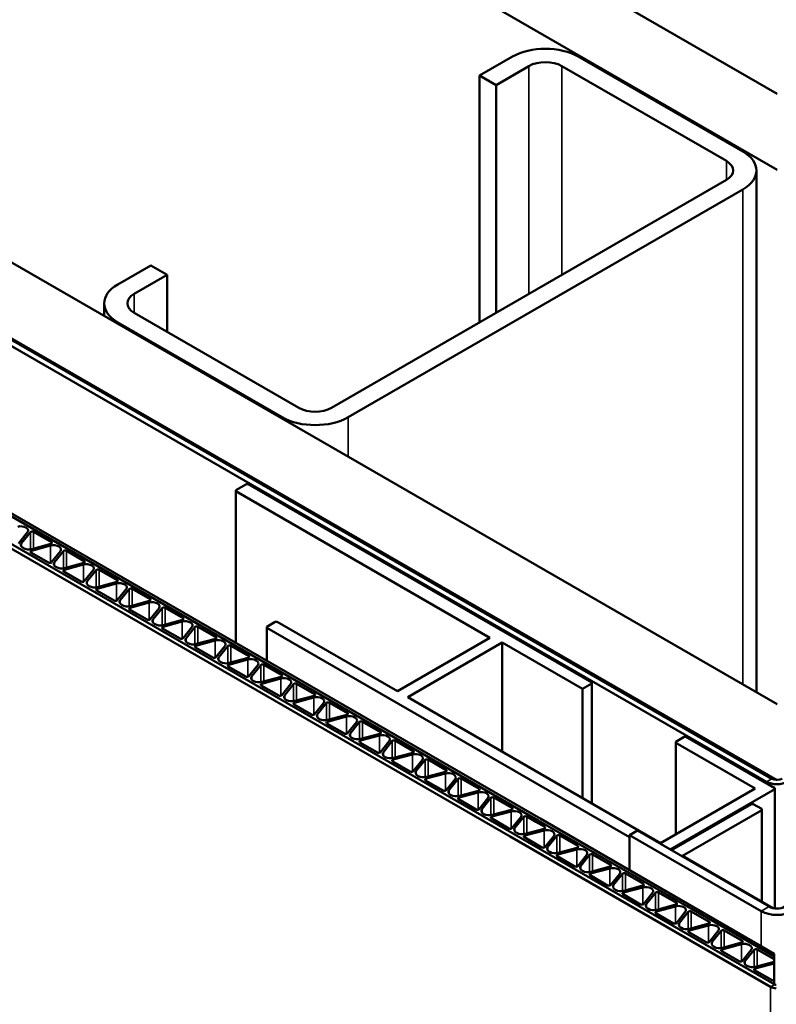
# Model space of a CAD drawing. Units: inches. Extents: x 0.6 to 33.4, y 0.4 to 21.4.
# Drawn here: x 27.3 to 27.8, y 18.1 to 18.8 of the extents above; entities that cross this region are included whole.
import ezdxf

# ---------------------------------------------------------------- set-up
doc = ezdxf.new("R2010")
doc.units = ezdxf.units.IN
doc.header["$LTSCALE"] = 2
doc.header["$MEASUREMENT"] = 0
doc.layers.add('Visible (ANSI)', color=7, linetype='Continuous', lineweight=50)
doc.layers.add('Visible Narrow (ANSI)', color=7, linetype='Continuous', lineweight=35)

msp = doc.modelspace()

# ---------------------------------------------------------------- linework, layer by layer
at = {"layer": 'Visible (ANSI)'}
for p, q in [((23.86745, 21.00077), (27.83883, 18.70789)), ((27.83883, 18.65346), (23.8203, 20.97355)), ((23.48844, 20.78195), (27.83883, 18.27025)), ((23.43658, 20.75201), (27.83129, 18.21472)), ((23.44035, 20.75419), (27.83506, 18.2169)), ((27.83883, 18.21581), (23.4413, 20.75473)), ((23.33079, 20.69093), (27.66771, 18.18701)), ((27.66772, 18.18701), (23.3308, 20.69094)), ((23.33259, 20.69197), (27.66951, 18.18805)), ((27.65056, 18.17711), (23.31364, 20.68103)), ((27.65057, 18.17711), (23.31365, 20.68103)), ((23.31062, 20.67929), (27.64755, 18.17536)), ((27.62575, 18.72095), (27.64932, 18.73456)), ((27.69646, 18.73456), (27.81431, 18.66652)), ((27.66111, 18.72776), (27.63754, 18.71415)), ((27.80253, 18.65972), (27.68468, 18.72776)), ((27.62575, 18.72095), (27.62575, 18.54404)), ((27.63754, 18.71415), (27.62575, 18.72095)), ((27.63754, 18.71415), (27.63754, 18.55085)), ((27.82408, 18.65291), (27.82408, 18.27876)), ((27.51969, 18.48281), (27.80253, 18.64611)), ((27.81431, 18.6393), (27.53147, 18.476)), ((27.36648, 18.57126), (27.39005, 18.58487)), ((27.39005, 18.58487), (27.40184, 18.57807)), ((27.40184, 18.57807), (27.37827, 18.56446)), ((27.40184, 18.57807), (27.40184, 18.53724)), ((27.35672, 18.55765), (27.35672, 18.54859)), ((27.37827, 18.55085), (27.49612, 18.48281)), ((27.48433, 18.476), (27.36648, 18.54404)), ((27.45112, 18.42369), (27.45862, 18.42802)), ((27.45112, 18.42292), (27.45112, 18.42369)), ((27.63312, 18.31784), (27.45112, 18.42292)), ((27.45112, 18.31414), (27.45112, 18.42292)), ((27.45862, 18.42802), (27.45995, 18.42802)), ((27.45995, 18.42802), (27.70611, 18.28591)), ((27.29534, 18.38561), (27.30173, 18.39354)), ((27.30389, 18.39365), (27.29749, 18.38573)), ((27.31891, 18.38644), (27.30604, 18.39387)), ((27.29854, 18.38231), (27.29887, 18.38211)), ((27.31833, 18.38396), (27.30461, 18.38027)), ((27.30481, 18.38151), (27.31853, 18.3852)), ((27.31891, 18.37201), (27.3253, 18.37993)), ((27.32746, 18.38004), (27.32106, 18.37212)), ((27.34248, 18.37283), (27.32961, 18.38026)), ((27.30423, 18.37902), (27.31676, 18.37179)), ((27.32211, 18.3687), (27.32245, 18.3685)), ((27.3278, 18.36541), (27.34033, 18.35818)), ((27.3419, 18.37035), (27.32818, 18.36666)), ((27.32838, 18.3679), (27.3421, 18.37159)), ((27.34248, 18.3584), (27.34887, 18.36632)), ((27.35103, 18.36644), (27.34463, 18.35851)), ((27.36605, 18.35923), (27.35318, 18.36666)), ((27.35195, 18.35429), (27.36567, 18.35798)), ((27.34568, 18.35509), (27.34602, 18.3549)), ((27.35137, 18.35181), (27.3639, 18.34457)), ((27.36547, 18.35674), (27.35175, 18.35305)), ((27.36605, 18.34479), (27.37244, 18.35271)), ((27.3746, 18.35283), (27.3682, 18.34491)), ((27.38962, 18.34562), (27.37675, 18.35305)), ((27.37552, 18.34068), (27.38924, 18.34437)), ((27.36925, 18.34148), (27.36959, 18.34129)), ((27.37494, 18.3382), (27.38747, 18.33096)), ((27.38904, 18.34313), (27.37532, 18.33944)), ((27.38962, 18.33118), (27.39601, 18.3391)), ((27.39817, 18.33922), (27.39177, 18.3313)), ((27.41319, 18.33201), (27.40032, 18.33944)), ((27.39909, 18.32708), (27.41281, 18.33077)), ((27.39282, 18.32787), (27.39316, 18.32768)), ((27.39851, 18.32459), (27.41104, 18.31735)), ((27.41261, 18.32952), (27.39889, 18.32583)), ((27.41319, 18.31757), (27.41958, 18.3255)), ((27.42174, 18.32561), (27.41534, 18.31769)), ((27.43676, 18.3184), (27.42389, 18.32583)), ((27.47321, 18.32588), (27.47925, 18.32936)), ((27.47321, 18.32511), (27.47321, 18.32588)), ((27.73323, 18.17499), (27.47321, 18.32511)), ((27.47321, 18.30138), (27.47321, 18.32511)), ((27.47925, 18.32936), (27.48058, 18.32936)), ((27.48058, 18.32936), (27.56683, 18.27957)), ((27.43618, 18.31592), (27.42246, 18.31222)), ((27.42266, 18.31347), (27.43638, 18.31716)), ((27.56683, 18.27957), (27.63312, 18.31784)), ((27.41639, 18.31427), (27.41673, 18.31407)), ((27.42208, 18.31098), (27.43461, 18.30375)), ((27.43676, 18.30397), (27.44315, 18.31189)), ((27.44531, 18.312), (27.43891, 18.30408)), ((27.46033, 18.30479), (27.44746, 18.31222)), ((27.64196, 18.31444), (27.57419, 18.27532)), ((27.69941, 18.28127), (27.64196, 18.31444)), ((27.64196, 18.23619), (27.64196, 18.31444)), ((27.45975, 18.30231), (27.44603, 18.29862)), ((27.44623, 18.29986), (27.45995, 18.30355)), ((27.43996, 18.30066), (27.4403, 18.30046)), ((27.44565, 18.29737), (27.45818, 18.29014)), ((27.46033, 18.29036), (27.46672, 18.29828)), ((27.46888, 18.29839), (27.46248, 18.29047)), ((27.4839, 18.29118), (27.47103, 18.29861)), ((27.48332, 18.2887), (27.4696, 18.28501)), ((27.4698, 18.28625), (27.48352, 18.28994)), ((27.46353, 18.28705), (27.46387, 18.28685)), ((27.46922, 18.28377), (27.48175, 18.27653)), ((27.4839, 18.27675), (27.49029, 18.28467)), ((27.49245, 18.28479), (27.48605, 18.27686)), ((27.50747, 18.27758), (27.4946, 18.28501)), ((27.70611, 18.28514), (27.69941, 18.28127)), ((27.69941, 18.20302), (27.69941, 18.28127)), ((27.70611, 18.28591), (27.70611, 18.28514)), ((27.70611, 18.19915), (27.70611, 18.28514)), ((27.4871, 18.27344), (27.48744, 18.27325)), ((27.50689, 18.27509), (27.49317, 18.2714)), ((27.49337, 18.27264), (27.50709, 18.27633)), ((27.57419, 18.27532), (27.75539, 18.1707)), ((27.49279, 18.27016), (27.50532, 18.26292)), ((27.50747, 18.26314), (27.51387, 18.27106)), ((27.51602, 18.27118), (27.50962, 18.26326)), ((27.53104, 18.26397), (27.51817, 18.2714)), ((27.51067, 18.25983), (27.51101, 18.25964)), ((27.53046, 18.26148), (27.51674, 18.25779)), ((27.51694, 18.25903), (27.53066, 18.26273)), ((27.51636, 18.25655), (27.52889, 18.24931)), ((27.53104, 18.24953), (27.53744, 18.25745)), ((27.53959, 18.25757), (27.53319, 18.24965)), ((27.55461, 18.25036), (27.54174, 18.25779)), ((27.53424, 18.24622), (27.53458, 18.24603)), ((27.55403, 18.24787), (27.54031, 18.24418)), ((27.54051, 18.24543), (27.55423, 18.24912)), ((27.76637, 18.24338), (27.7724, 18.24686)), ((27.7724, 18.24686), (27.77373, 18.24686)), ((27.77373, 18.24686), (27.83722, 18.21021)), ((27.53993, 18.24294), (27.55246, 18.2357)), ((27.55461, 18.23592), (27.56101, 18.24385)), ((27.56316, 18.24396), (27.55676, 18.23604)), ((27.57818, 18.23675), (27.56531, 18.24418)), ((27.76637, 18.24261), (27.76637, 18.24338)), ((27.76637, 18.17704), (27.76637, 18.24261)), ((27.82315, 18.20983), (27.76637, 18.24261)), ((27.55781, 18.23262), (27.55815, 18.23242)), ((27.5776, 18.23427), (27.56388, 18.23057)), ((27.56408, 18.23182), (27.5778, 18.23551)), ((27.5635, 18.22933), (27.57603, 18.2221)), ((27.57818, 18.22232), (27.58458, 18.23024)), ((27.58673, 18.23035), (27.58033, 18.22243)), ((27.60175, 18.22314), (27.58888, 18.23057)), ((27.58138, 18.21901), (27.58172, 18.21881)), ((27.60117, 18.22066), (27.58745, 18.21697)), ((27.58765, 18.21821), (27.60137, 18.2219)), ((27.6103, 18.21674), (27.6039, 18.20882)), ((27.62532, 18.20953), (27.61245, 18.21696)), ((27.58707, 18.21572), (27.5996, 18.20849)), ((27.60175, 18.20871), (27.60815, 18.21663)), ((27.75539, 18.1707), (27.82315, 18.20983)), ((27.83722, 18.21021), (27.83722, 18.20944)), ((27.60495, 18.2054), (27.60529, 18.2052)), ((27.62474, 18.20705), (27.61102, 18.20336)), ((27.61122, 18.2046), (27.62494, 18.20829)), ((27.62532, 18.1951), (27.63172, 18.20302)), ((27.63387, 18.20314), (27.62747, 18.19521)), ((27.64889, 18.19593), (27.63602, 18.20336)), ((27.83722, 18.20944), (27.76227, 18.16617)), ((27.83722, 18.12398), (27.83722, 18.20944)), ((27.61064, 18.20212), (27.62317, 18.19488)), ((27.76321, 18.16563), (27.82048, 18.19869)), ((27.82048, 18.19869), (27.82182, 18.19869)), ((27.82182, 18.19869), (27.82785, 18.19521)), ((27.62852, 18.19179), (27.62886, 18.1916)), ((27.63421, 18.18851), (27.64674, 18.18127)), ((27.64831, 18.19344), (27.63459, 18.18975)), ((27.63479, 18.19099), (27.64851, 18.19468)), ((27.64889, 18.18149), (27.65529, 18.18941)), ((27.65744, 18.18953), (27.65105, 18.18161)), ((27.66603, 18.18603), (27.65959, 18.18975)), ((27.82785, 18.19444), (27.77106, 18.16165)), ((27.82785, 18.19521), (27.82785, 18.19444)), ((27.82785, 18.19444), (27.82785, 18.12887)), ((27.67246, 18.18232), (27.66603, 18.18603)), ((27.66771, 18.18701), (27.83677, 18.0894)), ((27.66772, 18.18701), (27.66772, 18.187)), ((27.83677, 18.08941), (27.66772, 18.18701)), ((27.66772, 18.18701), (27.66772, 18.187)), ((27.66951, 18.18805), (27.83677, 18.09148)), ((27.64755, 18.17536), (27.83418, 18.06761)), ((27.83719, 18.06935), (27.65056, 18.17711)), ((27.83677, 18.06961), (27.65057, 18.17711)), ((27.65057, 18.17711), (27.65057, 18.1771)), ((27.65057, 18.17711), (27.65057, 18.1771)), ((27.65209, 18.17818), (27.65226, 18.17809)), ((27.65226, 18.17809), (27.65243, 18.17799)), ((27.65778, 18.1749), (27.67031, 18.16766)), ((27.67188, 18.17983), (27.65816, 18.17614)), ((27.65836, 18.17738), (27.67208, 18.18108)), ((27.67246, 18.16788), (27.67886, 18.1758)), ((27.68101, 18.17592), (27.67462, 18.168)), ((27.69603, 18.16871), (27.68316, 18.17614)), ((27.73323, 18.1764), (27.73889, 18.17967)), ((27.82751, 18.12197), (27.73323, 18.1764)), ((27.73323, 18.1764), (27.73323, 18.15126)), ((27.83317, 18.12524), (27.73889, 18.17967)), ((27.68193, 18.16378), (27.69565, 18.16747)), ((27.67566, 18.16457), (27.676, 18.16438)), ((27.68135, 18.16129), (27.69388, 18.15406)), ((27.69545, 18.16622), (27.68173, 18.16253)), ((27.69603, 18.15427), (27.70243, 18.1622)), ((27.70458, 18.16231), (27.69819, 18.15439)), ((27.7196, 18.1551), (27.70673, 18.16253)), ((27.77106, 18.16165), (27.83594, 18.1242)), ((27.7055, 18.15017), (27.71922, 18.15386)), ((27.69923, 18.15097), (27.69957, 18.15077)), ((27.70492, 18.14768), (27.71745, 18.14045)), ((27.71902, 18.15262), (27.7053, 18.14892)), ((27.7196, 18.14067), (27.726, 18.14859)), ((27.72815, 18.1487), (27.72176, 18.14078)), ((27.74317, 18.14149), (27.7303, 18.14892)), ((27.72907, 18.13656), (27.74279, 18.14025)), ((27.7228, 18.13736), (27.72314, 18.13716)), ((27.72849, 18.13407), (27.74102, 18.12684)), ((27.74259, 18.13901), (27.72887, 18.13532)), ((27.74317, 18.12706), (27.74957, 18.13498)), ((27.75172, 18.1351), (27.74533, 18.12717)), ((27.76674, 18.12788), (27.75387, 18.13531)), ((27.76616, 18.1254), (27.75244, 18.12171)), ((27.75264, 18.12295), (27.76636, 18.12664)), ((27.74637, 18.12375), (27.74671, 18.12356)), ((27.75206, 18.12047), (27.76459, 18.11323)), ((27.76674, 18.11345), (27.77314, 18.12137)), ((27.77529, 18.12149), (27.7689, 18.11357)), ((27.79031, 18.11428), (27.77744, 18.12171)), ((27.78973, 18.11179), (27.77601, 18.1081)), ((27.77621, 18.10934), (27.78993, 18.11303)), ((27.76994, 18.11014), (27.77028, 18.10995)), ((27.77563, 18.10686), (27.78816, 18.09962)), ((27.79031, 18.09984), (27.79671, 18.10776)), ((27.79886, 18.10788), (27.79247, 18.09996)), ((27.81388, 18.10067), (27.80101, 18.1081)), ((27.8133, 18.09818), (27.79958, 18.09449)), ((27.79978, 18.09573), (27.8135, 18.09943)), ((27.79351, 18.09653), (27.79385, 18.09634)), ((27.7992, 18.09325), (27.81173, 18.08601)), ((27.81388, 18.08623), (27.82028, 18.09415)), ((27.82243, 18.09427), (27.81604, 18.08635)), ((27.83677, 18.08745), (27.82458, 18.09449)), ((27.83677, 18.08941), (27.83677, 18.09148)), ((27.81708, 18.08292), (27.81742, 18.08273)), ((27.83677, 18.08455), (27.82315, 18.08088)), ((27.82335, 18.08213), (27.83677, 18.08574)), ((27.83677, 18.0894), (27.83677, 18.08941)), ((27.83677, 18.08745), (27.83677, 18.0894)), ((27.83677, 18.08574), (27.83677, 18.08745)), ((27.83677, 18.08455), (27.83677, 18.08574)), ((27.83677, 18.07224), (27.83677, 18.08455)), ((27.82277, 18.07964), (27.8353, 18.07241)), ((27.83677, 18.06961), (27.83677, 18.07224)), ((27.83677, 18.0696), (27.83677, 18.06961))]:
    msp.add_line(p, q, dxfattribs=at)
for centre, major_axis, start_param, end_param in [((27.67289, 18.72095), (0.03333, 0), 0.785398, 2.356194), ((27.67289, 18.72095), (-0.01667, 0), 3.926991, 5.497787), ((27.79074, 18.65291), (0.03333, 0), 5.497787, 7.068583), ((27.79074, 18.65291), (0.01667, 0), 5.497787, 7.068583), ((27.39005, 18.55765), (-0.03333, 0), 5.497787, 7.068583), ((27.39005, 18.55765), (-0.01667, 0), 5.497787, 7.068583), ((27.5079, 18.48961), (0.01667, 0), 3.926991, 5.497787), ((27.5079, 18.48961), (-0.03333, 0), 0.785398, 2.356194), ((27.29697, 18.39482), (0.00525, 0), 5.847127, 8.29004), ((27.30509, 18.39333), (-0.00133, 0), 3.926991, 5.847127), ((27.31796, 18.3859), (0.00133, 0), 5.148448, 7.068583), ((27.30225, 18.38445), (-0.00525, 0), 5.847127, 7.068583), ((27.30259, 18.38426), (0.00525, 0), 3.926991, 5.148448), ((27.30517, 18.37957), (-0.00133, 0), 5.148448, 7.068583), ((27.32054, 18.38121), (0.00525, 0), 5.847127, 8.29004), ((27.32866, 18.37972), (-0.00133, 0), 3.926991, 5.847127), ((27.32582, 18.37084), (-0.00525, 0), 5.847127, 7.068583), ((27.34153, 18.37229), (0.00133, 0), 5.148448, 7.068583), ((27.3177, 18.37233), (0.00133, 0), 3.926991, 5.847127), ((27.32616, 18.37065), (0.00525, 0), 3.926991, 5.148448), ((27.32874, 18.36596), (-0.00133, 0), 5.148448, 7.068583), ((27.34411, 18.3676), (0.00525, 0), 5.847127, 8.29004), ((27.35223, 18.36611), (-0.00133, 0), 3.926991, 5.847127), ((27.34127, 18.35872), (0.00133, 0), 3.926991, 5.847127), ((27.34939, 18.35723), (-0.00525, 0), 5.847127, 7.068583), ((27.3651, 18.35868), (0.00133, 0), 5.148448, 7.068583), ((27.34973, 18.35704), (0.00525, 0), 3.926991, 5.148448), ((27.35231, 18.35235), (-0.00133, 0), 5.148448, 7.068583), ((27.36768, 18.35399), (0.00525, 0), 5.847127, 8.29004), ((27.3758, 18.3525), (-0.00133, 0), 3.926991, 5.847127), ((27.36484, 18.34512), (0.00133, 0), 3.926991, 5.847127), ((27.37296, 18.34363), (-0.00525, 0), 5.847127, 7.068583), ((27.38867, 18.34507), (0.00133, 0), 5.148448, 7.068583), ((27.3733, 18.34343), (0.00525, 0), 3.926991, 5.148448), ((27.37588, 18.33874), (-0.00133, 0), 5.148448, 7.068583), ((27.39125, 18.34038), (0.00525, 0), 5.847127, 8.29004), ((27.39938, 18.33889), (-0.00133, 0), 3.926991, 5.847127), ((27.38841, 18.33151), (0.00133, 0), 3.926991, 5.847127), ((27.39653, 18.33002), (-0.00525, 0), 5.847127, 7.068583), ((27.41483, 18.32678), (0.00525, 0), 5.847127, 8.29004), ((27.41224, 18.33146), (0.00133, 0), 5.148448, 7.068583), ((27.39687, 18.32982), (0.00525, 0), 3.926991, 5.148448), ((27.39945, 18.32513), (-0.00133, 0), 5.148448, 7.068583), ((27.42295, 18.32529), (-0.00133, 0), 3.926991, 5.847127), ((27.41198, 18.3179), (0.00133, 0), 3.926991, 5.847127), ((27.4201, 18.31641), (-0.00525, 0), 5.847127, 7.068583), ((27.4384, 18.31317), (0.00525, 0), 5.847127, 8.29004), ((27.43581, 18.31786), (0.00133, 0), 5.148448, 7.068583), ((27.42044, 18.31621), (0.00525, 0), 3.926991, 5.148448), ((27.42302, 18.31153), (-0.00133, 0), 5.148448, 7.068583), ((27.44652, 18.31168), (-0.00133, 0), 3.926991, 5.847127), ((27.43555, 18.30429), (0.00133, 0), 3.926991, 5.847127), ((27.44367, 18.3028), (-0.00525, 0), 5.847127, 7.068583), ((27.46197, 18.29956), (0.00525, 0), 5.847127, 8.29004), ((27.45938, 18.30425), (0.00133, 0), 5.148448, 7.068583), ((27.44401, 18.30261), (0.00525, 0), 3.926991, 5.148448), ((27.44659, 18.29792), (-0.00133, 0), 5.148448, 7.068583), ((27.47009, 18.29807), (-0.00133, 0), 3.926991, 5.847127), ((27.45912, 18.29068), (0.00133, 0), 3.926991, 5.847127), ((27.46724, 18.28919), (-0.00525, 0), 5.847127, 7.068583), ((27.48554, 18.28595), (0.00525, 0), 5.847127, 8.29004), ((27.48296, 18.29064), (0.00133, 0), 5.148448, 7.068583), ((27.46758, 18.289), (0.00525, 0), 3.926991, 5.148448), ((27.47016, 18.28431), (-0.00133, 0), 5.148448, 7.068583), ((27.49366, 18.28446), (-0.00133, 0), 3.926991, 5.847127), ((27.48269, 18.27707), (0.00133, 0), 3.926991, 5.847127), ((27.49081, 18.27558), (-0.00525, 0), 5.847127, 7.068583), ((27.49115, 18.27539), (0.00525, 0), 3.926991, 5.148448), ((27.50911, 18.27234), (0.00525, 0), 5.847127, 8.29004), ((27.50653, 18.27703), (0.00133, 0), 5.148448, 7.068583), ((27.49373, 18.2707), (-0.00133, 0), 5.148448, 7.068583), ((27.51723, 18.27085), (-0.00133, 0), 3.926991, 5.847127), ((27.50626, 18.26347), (0.00133, 0), 3.926991, 5.847127), ((27.51438, 18.26198), (-0.00525, 0), 5.847127, 7.068583), ((27.51472, 18.26178), (0.00525, 0), 3.926991, 5.148448), ((27.53268, 18.25873), (0.00525, 0), 5.847127, 8.29004), ((27.5301, 18.26342), (0.00133, 0), 5.148448, 7.068583), ((27.5173, 18.25709), (-0.00133, 0), 5.148448, 7.068583), ((27.5408, 18.25724), (-0.00133, 0), 3.926991, 5.847127), ((27.52983, 18.24986), (0.00133, 0), 3.926991, 5.847127), ((27.53795, 18.24837), (-0.00525, 0), 5.847127, 7.068583), ((27.53829, 18.24817), (0.00525, 0), 3.926991, 5.148448), ((27.55625, 18.24513), (0.00525, 0), 5.847127, 8.29004), ((27.55367, 18.24981), (0.00133, 0), 5.148448, 7.068583), ((27.54087, 18.24348), (-0.00133, 0), 5.148448, 7.068583), ((27.56437, 18.24364), (-0.00133, 0), 3.926991, 5.847127), ((27.5534, 18.23625), (0.00133, 0), 3.926991, 5.847127), ((27.56152, 18.23476), (-0.00525, 0), 5.847127, 7.068583), ((27.56186, 18.23456), (0.00525, 0), 3.926991, 5.148448), ((27.57982, 18.23152), (0.00525, 0), 5.847127, 8.29004), ((27.57724, 18.23621), (0.00133, 0), 5.148448, 7.068583), ((27.56444, 18.22988), (-0.00133, 0), 5.148448, 7.068583), ((27.58794, 18.23003), (-0.00133, 0), 3.926991, 5.847127), ((27.57697, 18.22264), (0.00133, 0), 3.926991, 5.847127), ((27.58509, 18.22115), (-0.00525, 0), 5.847127, 7.068583), ((27.58543, 18.22096), (0.00525, 0), 3.926991, 5.148448), ((27.58801, 18.21627), (-0.00133, 0), 5.148448, 7.068583), ((27.60339, 18.21791), (0.00525, 0), 5.847127, 8.29004), ((27.60081, 18.2226), (0.00133, 0), 5.148448, 7.068583), ((27.61151, 18.21642), (-0.00133, 0), 3.926991, 5.847127), ((27.83883, 18.21908), (0.00533, 0), 3.926991, 5.497787), ((27.83883, 18.21908), (0.01067, 0), 3.926991, 5.497787), ((27.60054, 18.20903), (0.00133, 0), 3.926991, 5.847127), ((27.60866, 18.20754), (-0.00525, 0), 5.847127, 7.068583), ((27.609, 18.20735), (0.00525, 0), 3.926991, 5.148448), ((27.61158, 18.20266), (-0.00133, 0), 5.148448, 7.068583), ((27.62696, 18.2043), (0.00525, 0), 5.847127, 8.29004), ((27.62438, 18.20899), (0.00133, 0), 5.148448, 7.068583), ((27.63508, 18.20281), (-0.00133, 0), 3.926991, 5.847127), ((27.64795, 18.19538), (0.00133, 0), 5.148448, 7.068583), ((27.62411, 18.19542), (0.00133, 0), 3.926991, 5.847127), ((27.63223, 18.19393), (-0.00525, 0), 5.847127, 7.068583), ((27.63257, 18.19374), (0.00525, 0), 3.926991, 5.148448), ((27.63515, 18.18905), (-0.00133, 0), 5.148448, 7.068583), ((27.65053, 18.19069), (0.00525, 0), 5.847127, 8.29004), ((27.65865, 18.1892), (-0.00133, 0), 3.926991, 5.847127), ((27.64768, 18.18182), (0.00133, 0), 3.926991, 5.847127), ((27.6558, 18.18033), (-0.00525, 0), 5.847127, 7.068583), ((27.67152, 18.18177), (0.00133, 0), 5.148448, 7.068583), ((27.65614, 18.18013), (0.00525, 0), 3.926991, 5.148448), ((27.65872, 18.17544), (-0.00133, 0), 5.148448, 7.068583), ((27.6741, 18.17708), (0.00525, 0), 5.847127, 8.29004), ((27.68222, 18.1756), (-0.00133, 0), 3.926991, 5.847127), ((27.67125, 18.16821), (0.00133, 0), 3.926991, 5.847127), ((27.67937, 18.16672), (-0.00525, 0), 5.847127, 7.068583), ((27.69509, 18.16816), (0.00133, 0), 5.148448, 7.068583), ((27.67971, 18.16652), (0.00525, 0), 3.926991, 5.148448), ((27.68229, 18.16184), (-0.00133, 0), 5.148448, 7.068583), ((27.69767, 18.16348), (0.00525, 0), 5.847127, 8.29004), ((27.70579, 18.16199), (-0.00133, 0), 3.926991, 5.847127), ((27.69482, 18.1546), (0.00133, 0), 3.926991, 5.847127), ((27.70294, 18.15311), (-0.00525, 0), 5.847127, 7.068583), ((27.71866, 18.15456), (0.00133, 0), 5.148448, 7.068583), ((27.70328, 18.15292), (0.00525, 0), 3.926991, 5.148448), ((27.70586, 18.14823), (-0.00133, 0), 5.148448, 7.068583), ((27.72124, 18.14987), (0.00525, 0), 5.847127, 8.29004), ((27.72936, 18.14838), (-0.00133, 0), 3.926991, 5.847127), ((27.71839, 18.14099), (0.00133, 0), 3.926991, 5.847127), ((27.72652, 18.1395), (-0.00525, 0), 5.847127, 7.068583), ((27.74481, 18.13626), (0.00525, 0), 5.847127, 8.29004), ((27.74223, 18.14095), (0.00133, 0), 5.148448, 7.068583), ((27.72685, 18.13931), (0.00525, 0), 3.926991, 5.148448), ((27.72943, 18.13462), (-0.00133, 0), 5.148448, 7.068583), ((27.75293, 18.13477), (-0.00133, 0), 3.926991, 5.847127), ((27.74196, 18.12738), (0.00133, 0), 3.926991, 5.847127), ((27.75009, 18.12589), (-0.00525, 0), 5.847127, 7.068583), ((27.76838, 18.12265), (0.00525, 0), 5.847127, 8.29004), ((27.7658, 18.12734), (0.00133, 0), 5.148448, 7.068583), ((27.83883, 18.1285), (-0.008, 0), 0.785398, 2.356194), ((27.75042, 18.1257), (0.00525, 0), 3.926991, 5.148448), ((27.753, 18.12101), (-0.00133, 0), 5.148448, 7.068583), ((27.7765, 18.12116), (-0.00133, 0), 3.926991, 5.847127), ((27.83883, 18.1285), (-0.016, 0), 0.785398, 2.356194), ((27.76554, 18.11377), (0.00133, 0), 3.926991, 5.847127), ((27.77366, 18.11228), (-0.00525, 0), 5.847127, 7.068583), ((27.79195, 18.10904), (0.00525, 0), 5.847127, 8.29004), ((27.78937, 18.11373), (0.00133, 0), 5.148448, 7.068583), ((27.77399, 18.11209), (0.00525, 0), 3.926991, 5.148448), ((27.77657, 18.1074), (-0.00133, 0), 5.148448, 7.068583), ((27.80007, 18.10755), (-0.00133, 0), 3.926991, 5.847127), ((27.78911, 18.10017), (0.00133, 0), 3.926991, 5.847127), ((27.79723, 18.09868), (-0.00525, 0), 5.847127, 7.068583), ((27.81552, 18.09544), (0.00525, 0), 5.847127, 8.29004), ((27.81294, 18.10012), (0.00133, 0), 5.148448, 7.068583), ((27.79756, 18.09848), (0.00525, 0), 3.926991, 5.148448), ((27.80014, 18.09379), (-0.00133, 0), 5.148448, 7.068583), ((27.82364, 18.09395), (-0.00133, 0), 3.926991, 5.847127), ((27.81268, 18.08656), (0.00133, 0), 3.926991, 5.847127), ((27.8208, 18.08507), (-0.00525, 0), 5.847127, 7.068583), ((27.82113, 18.08487), (0.00525, 0), 3.926991, 5.148448), ((27.82371, 18.08019), (-0.00133, 0), 5.148448, 7.068583), ((27.83625, 18.07295), (0.00133, 0), 3.926991, 5.114573), ((27.83832, 18.07001), (0.0016, 0), 3.926991, 4.712389), ((27.83832, 18.07001), (-0.00587, 0), 0.785398, 1.570796)]:
    msp.add_ellipse(centre, major_axis=major_axis, ratio=0.57735, start_param=start_param, end_param=end_param, dxfattribs=at)
at = {"layer": 'Visible Narrow (ANSI)'}
for p, q in [((27.66111, 18.72776), (27.66111, 18.56446)), ((27.68468, 18.72776), (27.68468, 18.57807)), ((27.80253, 18.65972), (27.80253, 18.64611)), ((27.81431, 18.6393), (27.81431, 18.2844)), ((27.37827, 18.56446), (27.37827, 18.55085)), ((27.36648, 18.54404), (27.36648, 18.54296)), ((27.48433, 18.476), (27.48433, 18.47491)), ((27.53147, 18.476), (27.53147, 18.4477)), ((27.30389, 18.39365), (27.30389, 18.38132)), ((27.30604, 18.38184), (27.30604, 18.39387)), ((27.31891, 18.38644), (27.31891, 18.38535)), ((27.29749, 18.38317), (27.29749, 18.38573)), ((27.30461, 18.3788), (27.30461, 18.38027)), ((27.31833, 18.38396), (27.31833, 18.37165)), ((27.32746, 18.38004), (27.32746, 18.36771)), ((27.32961, 18.36823), (27.32961, 18.38026)), ((27.32106, 18.36956), (27.32106, 18.37212)), ((27.34248, 18.37283), (27.34248, 18.37174)), ((27.32818, 18.3652), (27.32818, 18.36666)), ((27.3419, 18.37035), (27.3419, 18.35804)), ((27.35103, 18.36644), (27.35103, 18.3541)), ((27.35318, 18.35462), (27.35318, 18.36666)), ((27.34463, 18.35595), (27.34463, 18.35851)), ((27.36605, 18.35923), (27.36605, 18.35814)), ((27.35175, 18.35159), (27.35175, 18.35305)), ((27.36547, 18.35674), (27.36547, 18.34444)), ((27.3746, 18.35283), (27.3746, 18.34049)), ((27.37675, 18.34101), (27.37675, 18.35305)), ((27.3682, 18.34234), (27.3682, 18.34491)), ((27.38962, 18.34562), (27.38962, 18.34453)), ((27.37532, 18.33798), (27.37532, 18.33944)), ((27.38904, 18.34313), (27.38904, 18.33083)), ((27.39817, 18.33922), (27.39817, 18.32689)), ((27.40032, 18.32741), (27.40032, 18.33944)), ((27.39177, 18.32874), (27.39177, 18.3313)), ((27.41319, 18.33201), (27.41319, 18.33092)), ((27.39889, 18.32437), (27.39889, 18.32583)), ((27.41261, 18.32952), (27.41261, 18.31722)), ((27.42174, 18.32561), (27.42174, 18.31328)), ((27.42389, 18.3138), (27.42389, 18.32583)), ((27.41534, 18.31513), (27.41534, 18.31769)), ((27.43618, 18.31592), (27.43618, 18.30361)), ((27.43676, 18.3184), (27.43676, 18.31731)), ((27.42246, 18.31076), (27.42246, 18.31222)), ((27.44531, 18.312), (27.44531, 18.29967)), ((27.44746, 18.30019), (27.44746, 18.31222)), ((27.43891, 18.30152), (27.43891, 18.30408)), ((27.45975, 18.30231), (27.45975, 18.29)), ((27.46033, 18.30479), (27.46033, 18.3037)), ((27.44603, 18.29715), (27.44603, 18.29862)), ((27.46888, 18.29839), (27.46888, 18.28606)), ((27.47103, 18.28658), (27.47103, 18.29861)), ((27.46248, 18.28791), (27.46248, 18.29047)), ((27.48332, 18.2887), (27.48332, 18.27639)), ((27.4839, 18.29118), (27.4839, 18.2901)), ((27.4696, 18.28355), (27.4696, 18.28501)), ((27.49245, 18.28479), (27.49245, 18.27245)), ((27.4946, 18.27297), (27.4946, 18.28501)), ((27.48605, 18.2743), (27.48605, 18.27686)), ((27.50689, 18.27509), (27.50689, 18.26279)), ((27.50747, 18.27758), (27.50747, 18.27649)), ((27.49317, 18.26994), (27.49317, 18.2714)), ((27.51602, 18.27118), (27.51602, 18.25884)), ((27.51817, 18.25937), (27.51817, 18.2714)), ((27.50962, 18.2607), (27.50962, 18.26326)), ((27.53046, 18.26148), (27.53046, 18.24918)), ((27.53104, 18.26397), (27.53104, 18.26288)), ((27.51674, 18.25633), (27.51674, 18.25779)), ((27.53959, 18.25757), (27.53959, 18.24524)), ((27.54174, 18.24576), (27.54174, 18.25779)), ((27.53319, 18.24709), (27.53319, 18.24965)), ((27.55403, 18.24787), (27.55403, 18.23557)), ((27.55461, 18.25036), (27.55461, 18.24927)), ((27.54031, 18.24272), (27.54031, 18.24418)), ((27.56316, 18.24396), (27.56316, 18.23163)), ((27.56531, 18.23215), (27.56531, 18.24418)), ((27.55676, 18.23348), (27.55676, 18.23604)), ((27.5776, 18.23427), (27.5776, 18.22196)), ((27.57818, 18.23675), (27.57818, 18.23566)), ((27.56388, 18.22911), (27.56388, 18.23057)), ((27.58673, 18.23035), (27.58673, 18.21802)), ((27.58888, 18.21854), (27.58888, 18.23057)), ((27.58033, 18.21987), (27.58033, 18.22243)), ((27.58745, 18.2155), (27.58745, 18.21697)), ((27.60117, 18.22066), (27.60117, 18.20835)), ((27.60175, 18.22314), (27.60175, 18.22205)), ((27.6103, 18.21674), (27.6103, 18.20441)), ((27.61245, 18.20493), (27.61245, 18.21696)), ((27.83506, 18.2169), (27.83129, 18.21472)), ((27.83129, 18.21472), (27.83129, 18.21364)), ((27.6039, 18.20626), (27.6039, 18.20882)), ((27.61102, 18.2019), (27.61102, 18.20336)), ((27.62474, 18.20705), (27.62474, 18.19474)), ((27.62532, 18.20953), (27.62532, 18.20845)), ((27.63387, 18.20314), (27.63387, 18.1908)), ((27.63602, 18.19132), (27.63602, 18.20336)), ((27.64889, 18.19593), (27.64889, 18.19484)), ((27.62747, 18.19265), (27.62747, 18.19521)), ((27.63459, 18.18829), (27.63459, 18.18975)), ((27.64831, 18.19344), (27.64831, 18.18114)), ((27.65744, 18.18953), (27.65744, 18.17719)), ((27.65959, 18.17772), (27.65959, 18.18975)), ((27.65105, 18.17905), (27.65105, 18.18161)), ((27.67246, 18.18232), (27.67246, 18.18123)), ((27.65816, 18.17468), (27.65816, 18.17614)), ((27.67188, 18.17983), (27.67188, 18.16753)), ((27.68101, 18.17592), (27.68101, 18.16359)), ((27.68316, 18.16411), (27.68316, 18.17614)), ((27.67462, 18.16544), (27.67462, 18.168)), ((27.69603, 18.16871), (27.69603, 18.16762)), ((27.68173, 18.16107), (27.68173, 18.16253)), ((27.69545, 18.16622), (27.69545, 18.15392)), ((27.70458, 18.16231), (27.70458, 18.14998)), ((27.70673, 18.1505), (27.70673, 18.16253)), ((27.69819, 18.15183), (27.69819, 18.15439)), ((27.7196, 18.1551), (27.7196, 18.15401)), ((27.7053, 18.14746), (27.7053, 18.14892)), ((27.71902, 18.15262), (27.71902, 18.14031)), ((27.72815, 18.1487), (27.72815, 18.13637)), ((27.7303, 18.13689), (27.7303, 18.14892)), ((27.72176, 18.13822), (27.72176, 18.14078)), ((27.74317, 18.14149), (27.74317, 18.1404)), ((27.72887, 18.13386), (27.72887, 18.13532)), ((27.74259, 18.13901), (27.74259, 18.1267)), ((27.75172, 18.1351), (27.75172, 18.12276)), ((27.75387, 18.12328), (27.75387, 18.13531)), ((27.74533, 18.12461), (27.74533, 18.12717)), ((27.76616, 18.1254), (27.76616, 18.11309)), ((27.76674, 18.12788), (27.76674, 18.1268)), ((27.82751, 18.12197), (27.83317, 18.12524)), ((27.75244, 18.12025), (27.75244, 18.12171)), ((27.77529, 18.12149), (27.77529, 18.10915)), ((27.77744, 18.10967), (27.77744, 18.12171)), ((27.82751, 18.09683), (27.82751, 18.12197)), ((27.7689, 18.111), (27.7689, 18.11357)), ((27.78973, 18.11179), (27.78973, 18.09949)), ((27.79031, 18.11428), (27.79031, 18.11319)), ((27.77601, 18.10664), (27.77601, 18.1081)), ((27.79886, 18.10788), (27.79886, 18.09554)), ((27.80101, 18.09607), (27.80101, 18.1081)), ((27.79247, 18.0974), (27.79247, 18.09996)), ((27.8133, 18.09818), (27.8133, 18.08588)), ((27.81388, 18.10067), (27.81388, 18.09958)), ((27.79958, 18.09303), (27.79958, 18.09449)), ((27.82243, 18.09427), (27.82243, 18.08194)), ((27.82458, 18.08246), (27.82458, 18.09449)), ((27.81604, 18.08379), (27.81604, 18.08635)), ((27.82315, 18.07942), (27.82315, 18.08088)), ((27.83418, 18.06761), (27.83719, 18.06935)), ((27.83418, 12.84203), (27.83418, 18.06761))]:
    msp.add_line(p, q, dxfattribs=at)

doc.saveas('drawing.dxf')
